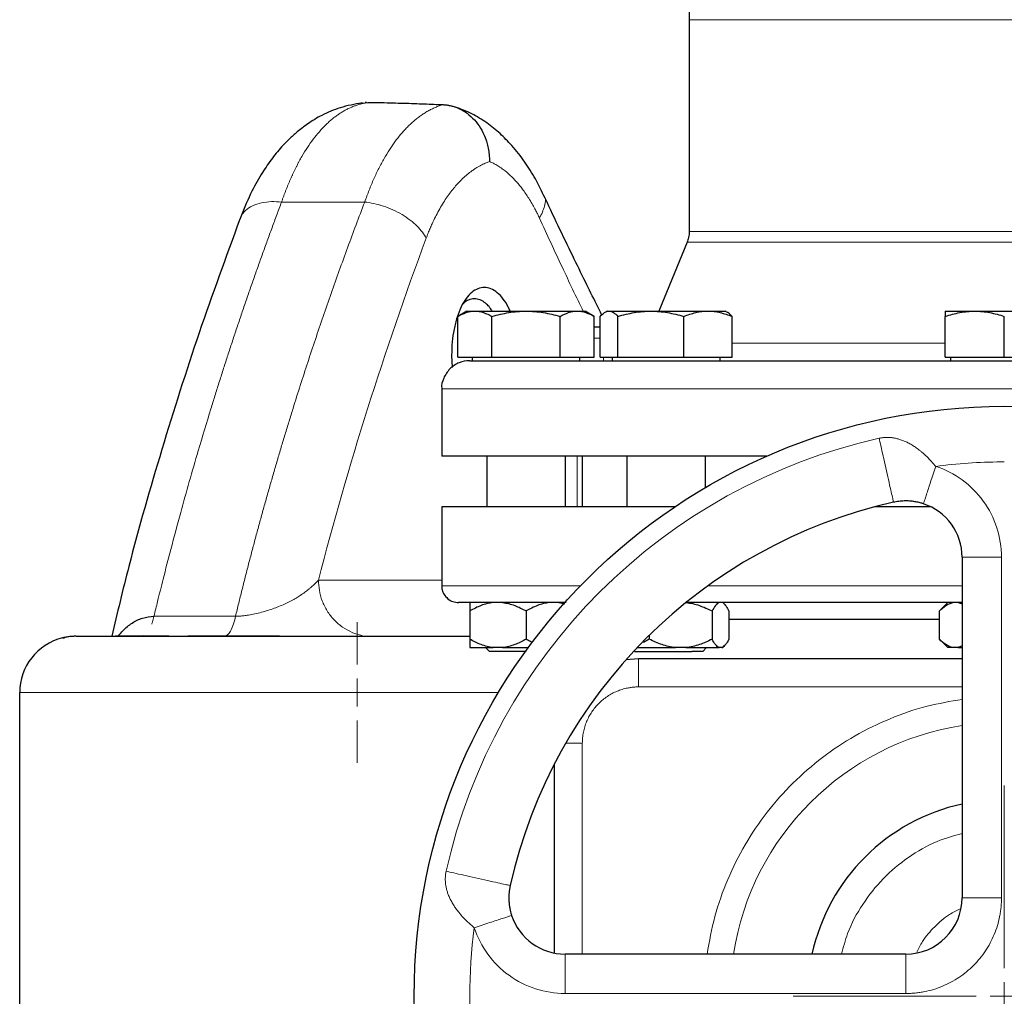
# Model space of a CAD drawing. Units: millimetres. Extents: x 0 to 420, y 0 to 297.
# Drawn here: x 266 to 278, y 234 to 245 of the extents above; entities that cross this region are included whole.
import ezdxf

# ---------------------------------------------------------------- set-up
doc = ezdxf.new("R2010")
doc.units = ezdxf.units.MM

# ---------------------------------------------------------------- blocks, each defined once
blk = doc.blocks.new('SW_CENTERMARKSYMBOL_125')
at = {"color": 0, "linetype": 'Continuous', "lineweight": 18}
for p, q in [((0, 0.333), (0, 0.833)), ((0, 0), (0, 0.167)), ((-0.333, 0), (-0.833, 0)), ((0, 0), (-0.167, 0)), ((0, 0), (0, -0.167)), ((0, 0), (0.167, 0)), ((0.333, 0), (0.833, 0)), ((0, -0.333), (0, -0.833))]:
    blk.add_line(p, q, dxfattribs=at)
blk = doc.blocks.new('SW_CENTERMARKSYMBOL_131')
at = {"color": 0, "linetype": 'Continuous', "lineweight": 18}
for p, q in [((0, 0.333), (0, 2.5)), ((0, 0), (0, 0.167)), ((-0.333, 0), (-2.5, 0)), ((0, 0), (-0.167, 0)), ((0, 0), (0, -0.167)), ((0, 0), (0.167, 0)), ((0.333, 0), (2.5, 0)), ((0, -0.333), (0, -2.5))]:
    blk.add_line(p, q, dxfattribs=at)

msp = doc.modelspace()

# ---------------------------------------------------------------- linework, layer by layer
at = {"color": 7, "linetype": 'Continuous', "lineweight": 25}
for p, q in [((274.07445, 245.37773), (274.07445, 242.8687)), ((270.18638, 244.3886), (270.2862, 244.39801)), ((270.25085, 244.39468), (270.23266, 244.39738)), ((274.04963, 242.74249), (273.71445, 241.92316)), ((271.44111, 241.92316), (271.33282, 241.86064)), ((271.33282, 241.37649), (271.33282, 241.86064)), ((271.44111, 241.92316), (271.53489, 241.92316)), ((271.53489, 241.92316), (272.14111, 241.92316)), ((271.73697, 241.37649), (271.73697, 241.86064)), ((272.14111, 241.92316), (272.74733, 241.92316)), ((272.54526, 241.37649), (272.54526, 241.86064)), ((272.74733, 241.92316), (272.84111, 241.92316)), ((272.9494, 241.86064), (272.84111, 241.92316)), ((272.9494, 241.37649), (272.9494, 241.86064)), ((273.02009, 241.37649), (273.02009, 241.86064)), ((273.10084, 241.92316), (273.07554, 241.90855)), ((273.10084, 241.92316), (273.12469, 241.92316)), ((273.12469, 241.92316), (273.61967, 241.92316)), ((273.22929, 241.37649), (273.22929, 241.86064)), ((273.61967, 241.92316), (274.29582, 241.92316)), ((274.01004, 241.37649), (274.01004, 241.86064)), ((274.29582, 241.92316), (274.50084, 241.92316)), ((274.52614, 241.90855), (274.50084, 241.92316)), ((274.58159, 241.37649), (274.58159, 241.86064)), ((277.10778, 241.92316), (277.45778, 241.92316)), ((277.10778, 241.37649), (277.10778, 241.86064)), ((277.45778, 241.92316), (278.15778, 241.92316)), ((277.80778, 241.37649), (277.80778, 241.86064)), ((272.9494, 241.73649), (273.01562, 241.73649)), ((271.259, 241.40316), (271.26562, 241.25665)), ((271.33282, 241.37649), (271.73697, 241.37649)), ((271.50278, 241.37649), (271.50278, 241.33649)), ((271.73697, 241.37649), (272.54526, 241.37649)), ((272.54526, 241.37649), (272.9494, 241.37649)), ((272.77945, 241.33649), (272.77945, 241.37649)), ((273.02009, 241.37649), (273.22929, 241.37649)), ((273.16251, 241.37649), (273.16251, 241.33649)), ((273.22929, 241.37649), (274.01004, 241.37649)), ((274.01004, 241.37649), (274.58159, 241.37649)), ((274.43917, 241.33649), (274.43917, 241.37649)), ((277.10778, 241.37649), (277.80778, 241.37649)), ((277.16945, 241.37649), (277.16945, 241.33649)), ((277.80778, 241.37649), (278.50778, 241.37649)), ((271.14111, 241.00316), (271.14111, 240.20316)), ((274.99096, 240.20316), (271.14111, 240.20316)), ((271.67445, 240.20316), (271.67445, 239.60316)), ((272.60778, 239.60316), (272.60778, 240.20316)), ((272.80778, 240.20316), (272.80778, 239.60316)), ((273.33417, 240.20316), (273.33417, 239.60316)), ((274.26751, 239.83316), (274.26751, 240.20316)), ((271.14111, 239.60316), (271.14111, 238.66982)), ((273.90208, 239.60316), (271.14111, 239.60316)), ((276.94015, 239.60316), (276.27155, 239.60316)), ((277.30778, 239.00732), (277.30778, 234.96982)), ((272.53049, 238.46982), (272.6014, 238.45427)), ((274.49166, 238.4488), (274.47064, 238.46982)), ((277.13798, 238.46982), (277.03798, 238.36982)), ((277.26279, 238.46982), (277.30778, 238.45273)), ((271.47445, 238.36982), (271.47445, 238.03649)), ((272.14111, 238.36982), (272.14111, 238.03649)), ((274.34517, 238.36982), (274.34517, 238.03649)), ((274.54441, 238.36982), (274.54441, 238.03649)), ((277.03798, 238.03649), (277.03798, 238.36982)), ((277.03798, 238.26982), (274.54441, 238.26982)), ((267.9088, 238.06982), (267.27445, 238.06982)), ((267.59255, 238.06982), (267.6119, 238.07759)), ((269.22085, 238.06982), (268.13262, 238.06982)), ((273.6016, 238.03649), (273.53064, 237.99455)), ((273.6016, 238.08195), (273.6016, 238.03649)), ((277.03798, 238.03649), (277.13798, 237.93649)), ((271.47445, 237.93649), (271.75173, 237.93649)), ((271.66228, 237.93649), (271.70811, 237.89066)), ((271.86382, 237.93649), (271.75173, 237.93649)), ((271.86382, 237.93649), (272.16774, 237.93649)), ((273.45858, 237.93649), (273.91088, 237.93649)), ((274.0359, 237.93649), (273.91088, 237.93649)), ((274.0359, 237.93649), (274.42804, 237.93649)), ((274.23417, 237.89099), (274.10725, 237.89099)), ((274.23417, 237.89099), (274.27967, 237.93649)), ((274.46154, 237.93649), (274.42804, 237.93649)), ((274.46154, 237.93649), (274.47064, 237.93649)), ((274.47064, 237.93649), (274.49313, 237.95898)), ((277.19807, 237.93649), (277.13798, 237.93649)), ((277.26279, 237.93649), (277.19807, 237.93649)), ((277.30778, 237.95589), (277.26279, 237.93649)), ((277.26279, 237.93649), (277.30778, 237.93649)), ((273.47445, 237.80316), (273.32572, 237.79204)), ((277.30778, 237.80316), (273.47445, 237.80316)), ((266.14111, 204.63525), (266.14111, 237.40316)), ((272.47445, 236.55189), (272.47445, 234.31579)), ((276.64111, 234.30316), (272.60361, 234.30316))]:
    msp.add_line(p, q, dxfattribs=at)
at = {"color": 8, "linetype": 'Continuous', "lineweight": 18}
for p, q in [((274.07445, 245.37773), (281.54111, 245.37773)), ((269.24438, 243.21694), (270.22921, 243.21695)), ((274.07445, 242.8687), (281.54111, 242.8687)), ((274.04963, 242.74249), (281.56593, 242.74249)), ((273.01562, 241.73649), (273.02009, 241.73576)), ((272.9494, 241.60316), (273.02009, 241.60316)), ((274.58159, 241.54361), (277.10778, 241.54361)), ((273.05835, 241.37649), (273.05835, 241.33649)), ((284.47445, 241.00316), (271.14111, 241.00316)), ((272.74847, 239.60316), (272.74847, 240.20316)), ((277.30778, 239.00732), (277.77444, 239.00732)), ((277.77445, 234.96982), (277.77444, 239.00732)), ((269.68126, 238.73649), (271.14111, 238.73649)), ((272.78682, 238.66982), (271.14111, 238.66982)), ((277.30778, 238.66982), (274.29843, 238.66982)), ((267.73223, 238.30706), (268.69856, 238.30706)), ((273.47445, 237.80316), (273.47445, 237.46982)), ((273.47445, 237.46982), (277.30778, 237.46982)), ((266.14111, 237.40316), (271.81324, 237.40316)), ((272.61163, 236.80316), (272.80778, 236.80316)), ((272.80778, 236.80316), (272.80778, 234.30316)), ((277.30778, 234.96982), (277.77444, 234.96982)), ((272.60361, 233.83649), (272.60361, 234.30316)), ((276.64111, 233.83649), (276.64111, 234.30316)), ((272.60361, 233.83649), (276.64111, 233.83649))]:
    msp.add_line(p, q, dxfattribs=at)
at = {"color": 7, "linetype": 'Continuous', "lineweight": 25}
msp.add_circle((277.80778, 233.80316), 6.99246, dxfattribs=at)
for centre, radius, start, end in [((282.80778, 245.37773), 8.73333, 105, 180), ((277.80778, 233.80316), 6, 102.634861, 167.364551), ((276.64111, 239.00732), 0.66667, 360, 71.820369), ((266.80778, 237.40316), 0.66667, 103.788756, 180), ((277.80778, 233.80316), 2.33333, 102.373625, 167.626375), ((276.64111, 234.96982), 0.66667, 270, 0), ((272.60361, 234.96982), 0.66667, 198.179632, 270)]:
    msp.add_arc(centre, radius, start, end, dxfattribs=at)
at = {"color": 8, "linetype": 'Continuous', "lineweight": 18}
for radius, start, end in [(6.77778, 102.635625, 167.364375), (3.2486, 98.853724, 171.146276)]:
    msp.add_arc((277.80778, 233.80316), radius, start, end, dxfattribs=at)
at = {"color": 7, "linetype": 'Continuous', "lineweight": 25}
for points, knots in [([(270.19848, 244.39117), (270.11052, 244.37562), (269.94764, 244.34682), (269.73296, 244.25474), (269.56421, 244.15409), (269.43546, 244.05586), (269.3325, 243.96274), (269.22827, 243.85414), (269.11644, 243.71675), (268.99392, 243.53404), (268.8648, 243.30138), (268.78763, 243.10856), (268.74521, 243.00258)], [0, 0, 0, 0, 0.1389124, 0.25723309, 0.35472884, 0.43146131, 0.49247068, 0.55323763, 0.64604612, 0.74188412, 0.85812218, 1, 1, 1, 1]), ([(270.2862, 244.39803), (270.33284, 244.39715), (270.4244, 244.39542), (270.55918, 244.39215), (270.68882, 244.38852), (270.81333, 244.38453), (270.93272, 244.38025), (271.04698, 244.37577), (271.12143, 244.37252), (271.15781, 244.37094)], [0, 0, 0, 0, 0.1604695, 0.3150682, 0.46379609, 0.60665321, 0.74363955, 0.87475514, 1, 1, 1, 1]), ([(271.15781, 244.37094), (271.16381, 244.37061), (271.17584, 244.36994), (271.19388, 244.3681), (271.21193, 244.36564), (271.22996, 244.36248), (271.24795, 244.35865), (271.26586, 244.35413), (271.28367, 244.34894), (271.30135, 244.34308), (271.31886, 244.33655), (271.33618, 244.32938), (271.35329, 244.32156), (271.3979, 244.29922), (271.46715, 244.25326), (271.55037, 244.16989), (271.61909, 244.06858), (271.65724, 243.9824), (271.67676, 243.92094), (271.68551, 243.88858), (271.69322, 243.85391), (271.69963, 243.81705), (271.7044, 243.77823), (271.70745, 243.73769), (271.70769, 243.7101), (271.70781, 243.69609)], [0, 0, 0, 0, 0.02031476, 0.04072479, 0.06121931, 0.08178721, 0.10241714, 0.12309749, 0.14381646, 0.1645621, 0.18532235, 0.20608506, 0.22683808, 0.24756924, 0.37061261, 0.49534681, 0.61816238, 0.74552005, 0.7766247, 0.80969526, 0.8446188, 0.88126541, 0.9194885, 0.9591256, 1, 1, 1, 1]), ([(272.34952, 243.29899), (272.31766, 243.36374), (272.25005, 243.50113), (272.12399, 243.70005), (271.98302, 243.87959), (271.83061, 244.03417), (271.6723, 244.16122), (271.49516, 244.27057), (271.36872, 244.31751), (271.30355, 244.3417)], [0, 0, 0, 0, 0.12645478, 0.26832822, 0.42622429, 0.55550926, 0.69420328, 0.84238109, 1, 1, 1, 1]), ([(273.0393, 241.87753), (273.01783, 241.92038), (272.95245, 242.05092), (272.83688, 242.28468), (272.68548, 242.59439), (272.51858, 242.94066), (272.40419, 243.18341), (272.34569, 243.30753)], [0, 0, 0, 0, 0.089704158, 0.273309374, 0.489780121, 0.739108399, 1, 1, 1, 1]), ([(268.75029, 243.0148), (268.58607, 242.56624), (268.25362, 241.65819), (267.81953, 240.28511), (267.47405, 239.08503), (267.29718, 238.34607), (267.23107, 238.06982)], [0, 0, 0, 0, 0.27320243, 0.55307083, 0.83292323, 1, 1, 1, 1]), ([(274.07444, 242.87129), (274.07318, 242.84606), (274.07095, 242.80099), (274.05546, 242.75871), (274.04864, 242.7401)], [0, 0, 0, 0, 0.56, 1, 1, 1, 1]), ([(271.95156, 241.92316), (271.9454, 241.93839), (271.92266, 241.99458), (271.87174, 242.07111), (271.80137, 242.14601), (271.72509, 242.19224), (271.64698, 242.2081), (271.5698, 242.19388), (271.49633, 242.14915), (271.42881, 242.07719), (271.36996, 241.97665), (271.32149, 241.85298), (271.28572, 241.7124), (271.26287, 241.56039), (271.2603, 241.45602), (271.259, 241.40316)], [0, 0, 0, 0, 0.02981798, 0.11002952, 0.1904404, 0.27111132, 0.35152989, 0.43104224, 0.51123347, 0.59196088, 0.6719759, 0.75502483, 0.8385044, 0.91820147, 1, 1, 1, 1]), ([(271.73999, 241.92316), (271.73118, 241.9376), (271.71057, 241.97139), (271.68154, 241.99997), (271.65264, 242.0247), (271.62702, 242.04242), (271.59518, 242.05812), (271.56231, 242.06773), (271.51652, 242.07228), (271.46196, 242.0589), (271.4152, 242.03336), (271.39383, 242.00844), (271.38961, 242.00351)], [0, 0, 0, 0, 0.089777401, 0.210062632, 0.252645994, 0.338111285, 0.425205191, 0.513928528, 0.60428206, 0.793900681, 0.959247896, 1, 1, 1, 1]), ([(271.33282, 241.86064), (271.36583, 241.87969), (271.3991, 241.89541), (271.46639, 241.91718), (271.50041, 241.92316), (271.53489, 241.92316)], [0, 0, 0, 0, 0.5, 0.5, 1, 1, 1, 1]), ([(271.53489, 241.92316), (271.56938, 241.92316), (271.6034, 241.91718), (271.67069, 241.89541), (271.70396, 241.87969), (271.73697, 241.86064)], [0, 0, 0, 0, 0.5, 0.5, 1, 1, 1, 1]), ([(271.73697, 241.86064), (271.80299, 241.87969), (271.86953, 241.89541), (272.0041, 241.91718), (272.07214, 241.92316), (272.14111, 241.92316)], [0, 0, 0, 0, 0.5, 0.5, 1, 1, 1, 1]), ([(272.14111, 241.92316), (272.21008, 241.92316), (272.27813, 241.91718), (272.4127, 241.89541), (272.47924, 241.87969), (272.54526, 241.86064)], [0, 0, 0, 0, 0.5, 0.5, 1, 1, 1, 1]), ([(272.54526, 241.86064), (272.57827, 241.87969), (272.61154, 241.89541), (272.67882, 241.91718), (272.71285, 241.92316), (272.74733, 241.92316)], [0, 0, 0, 0, 0.5, 0.5, 1, 1, 1, 1]), ([(272.74733, 241.92316), (272.78181, 241.92316), (272.81584, 241.91718), (272.88312, 241.89541), (272.91639, 241.87969), (272.9494, 241.86064)], [0, 0, 0, 0, 0.5, 0.5, 1, 1, 1, 1]), ([(273.02009, 241.86064), (273.03718, 241.87969), (273.0544, 241.89541), (273.08923, 241.91718), (273.10684, 241.92316), (273.12469, 241.92316)], [0, 0, 0, 0, 0.5, 0.5, 1, 1, 1, 1]), ([(273.12469, 241.92316), (273.14254, 241.92316), (273.16015, 241.91718), (273.19498, 241.89541), (273.21221, 241.87969), (273.22929, 241.86064)], [0, 0, 0, 0, 0.5, 0.5, 1, 1, 1, 1]), ([(273.22929, 241.86064), (273.29306, 241.87969), (273.35734, 241.89541), (273.48732, 241.91718), (273.55305, 241.92316), (273.61967, 241.92316)], [0, 0, 0, 0, 0.5, 0.5, 1, 1, 1, 1]), ([(273.61967, 241.92316), (273.68629, 241.92316), (273.75201, 241.91718), (273.882, 241.89541), (273.94627, 241.87969), (274.01004, 241.86064)], [0, 0, 0, 0, 0.5, 0.5, 1, 1, 1, 1]), ([(274.01004, 241.86064), (274.05673, 241.87969), (274.10377, 241.89541), (274.19893, 241.91718), (274.24705, 241.92316), (274.29582, 241.92316)], [0, 0, 0, 0, 0.5, 0.5, 1, 1, 1, 1]), ([(274.29582, 241.92316), (274.34458, 241.92316), (274.3927, 241.91718), (274.48786, 241.89541), (274.53491, 241.87969), (274.58159, 241.86064)], [0, 0, 0, 0, 0.5, 0.5, 1, 1, 1, 1]), ([(274.58159, 241.86064), (274.56468, 241.88011), (274.54623, 241.90136), (274.52715, 241.90706), (274.52555, 241.90754)], [0, 0, 0, 0, 0.91623602, 1, 1, 1, 1]), ([(277.10778, 241.86064), (277.16495, 241.87969), (277.22258, 241.89541), (277.33912, 241.91718), (277.39805, 241.92316), (277.45778, 241.92316)], [0, 0, 0, 0, 0.5, 0.5, 1, 1, 1, 1]), ([(277.10778, 241.92316), (277.10778, 241.92316), (277.10778, 241.91718), (277.10778, 241.89541), (277.10778, 241.87969), (277.10778, 241.86064)], [0, 0, 0, 0, 0.5, 0.5, 1, 1, 1, 1]), ([(277.45778, 241.92316), (277.51751, 241.92316), (277.57644, 241.91718), (277.69298, 241.89541), (277.7506, 241.87969), (277.80778, 241.86064)], [0, 0, 0, 0, 0.5, 0.5, 1, 1, 1, 1]), ([(271.47445, 241.33649), (271.4731, 241.33649), (271.4307, 241.33632), (271.34359, 241.31879), (271.23147, 241.24521), (271.16191, 241.13446), (271.13501, 241.04645), (271.14153, 241.00452), (271.14174, 241.00318)], [0, 0, 0, 0, 0.00777623, 0.24444498, 0.49997559, 0.7555062, 0.99217495, 1, 1, 1, 1]), ([(271.47445, 241.33649), (271.47445, 241.33649), (272.13632, 241.33649), (274.49461, 241.33649), (276.09544, 241.33649), (279.44097, 241.33649), (281.05007, 241.33649), (283.43783, 241.33649), (284.11971, 241.33649), (284.14062, 241.33649)], [0, 0, 0, 0, 0.25, 0.25, 0.5, 0.5, 0.75, 0.75, 1, 1, 1, 1]), ([(276.84911, 239.64071), (276.84552, 239.64187), (276.83652, 239.64477), (276.82007, 239.64962), (276.79768, 239.65552), (276.76581, 239.66258), (276.72763, 239.66883), (276.68698, 239.67279), (276.64245, 239.67453), (276.60024, 239.67328), (276.55912, 239.66919), (276.5266, 239.66441), (276.50556, 239.66), (276.49532, 239.65785)], [0, 0, 0, 0, 0.03117649, 0.07822117, 0.14198898, 0.22362121, 0.35112504, 0.46782199, 0.56904878, 0.72747847, 0.82231543, 0.91345099, 1, 1, 1, 1]), ([(271.14121, 238.67611), (271.14216, 238.65736), (271.14413, 238.61832), (271.16883, 238.56233), (271.21183, 238.51235), (271.27186, 238.47665), (271.31864, 238.47204), (271.34111, 238.46982)], [0, 0, 0, 0, 0.175419, 0.36527335, 0.56198791, 0.78956486, 1, 1, 1, 1]), ([(272.61494, 238.46982), (272.54826, 238.46982), (272.35382, 238.46982), (272.08729, 238.46982), (271.81584, 238.46982), (271.60409, 238.46982), (271.4525, 238.46982), (271.35815, 238.46982), (271.34725, 238.46982), (271.34187, 238.46982)], [0, 0, 0, 0, 0.080342207, 0.234260639, 0.388179072, 0.542097505, 0.696015937, 0.84993437, 1, 1, 1, 1]), ([(271.75173, 238.46982), (271.70281, 238.46437), (271.65552, 238.45201), (271.5633, 238.4174), (271.51821, 238.39509), (271.47445, 238.36982)], [0, 0, 0, 0, 0.5, 0.5, 1, 1, 1, 1]), ([(271.47445, 238.46982), (271.47445, 238.46437), (271.47445, 238.45201), (271.47445, 238.4174), (271.47445, 238.39509), (271.47445, 238.36982)], [0, 0, 0, 0, 0.5, 0.5, 1, 1, 1, 1]), ([(271.86382, 238.46982), (271.91275, 238.46437), (271.96004, 238.45201), (272.05226, 238.4174), (272.09735, 238.39509), (272.14111, 238.36982)], [0, 0, 0, 0, 0.5, 0.5, 1, 1, 1, 1]), ([(272.4184, 238.46982), (272.36947, 238.46437), (272.32219, 238.45201), (272.22996, 238.4174), (272.18487, 238.39509), (272.14111, 238.36982)], [0, 0, 0, 0, 0.5, 0.5, 1, 1, 1, 1]), ([(274.0359, 238.46982), (274.09047, 238.46437), (274.14321, 238.45201), (274.24607, 238.4174), (274.29636, 238.39509), (274.34517, 238.36982)], [0, 0, 0, 0, 0.5, 0.5, 1, 1, 1, 1]), ([(277.30778, 238.46982), (277.25292, 238.46982), (276.98701, 238.46982), (276.5151, 238.46982), (275.90011, 238.46982), (275.30298, 238.46982), (274.73264, 238.46982), (274.31461, 238.46982), (274.10045, 238.46982), (274.0543, 238.46982)], [0, 0, 0, 0, 0.04696387, 0.22764659, 0.4083293, 0.58901202, 0.76969474, 0.95037745, 1, 1, 1, 1]), ([(274.42804, 238.46982), (274.41342, 238.46437), (274.39929, 238.45201), (274.37173, 238.4174), (274.35825, 238.39509), (274.34517, 238.36982)], [0, 0, 0, 0, 0.5, 0.5, 1, 1, 1, 1]), ([(277.03798, 238.36982), (277.06331, 238.39515), (277.08914, 238.41729), (277.1423, 238.45189), (277.16964, 238.46433), (277.19807, 238.46982)], [0, 0, 0, 0, 0.5, 0.5, 1, 1, 1, 1]), ([(274.49104, 238.44817), (274.4924, 238.44722), (274.50529, 238.43817), (274.52305, 238.40891), (274.53901, 238.3797), (274.54441, 238.36982)], [0, 0, 0, 0, 0.07261837, 0.68645487, 1, 1, 1, 1]), ([(267.30728, 238.06982), (267.30974, 238.07328), (267.3262, 238.09641), (267.36252, 238.13569), (267.41507, 238.18522), (267.4908, 238.24068), (267.59468, 238.29407), (267.68645, 238.30273), (267.73223, 238.30706)], [0, 0, 0, 0, 0.02513914, 0.16848929, 0.31684724, 0.45417882, 0.72768485, 1, 1, 1, 1]), ([(266.80952, 238.06982), (266.80238, 238.06976), (266.78735, 238.06962), (266.76373, 238.06845), (266.73794, 238.0663), (266.71001, 238.06279), (266.68001, 238.05779), (266.65951, 238.05307), (266.64888, 238.05062)], [0, 0, 0, 0, 0.13159959, 0.27717347, 0.43673504, 0.61032816, 0.79803746, 1, 1, 1, 1]), ([(266.64888, 238.05061), (266.65653, 238.05248), (266.66421, 238.05435), (266.67224, 238.05342), (266.67229, 238.05341)], [0, 0, 0, 0, 0.99453649, 1, 1, 1, 1]), ([(266.80778, 238.06982), (266.77537, 238.06914), (266.72808, 238.06814), (266.68169, 238.05647), (266.66709, 238.05279)], [0, 0, 0, 0, 0.68537467, 1, 1, 1, 1]), ([(266.80947, 238.06982), (266.82241, 238.06982), (266.8483, 238.06982), (266.98519, 238.06982), (267.19073, 238.06982), (267.46765, 238.06982), (267.80814, 238.06982), (268.20549, 238.06982), (268.65107, 238.06982), (269.13549, 238.06982), (269.64832, 238.06982), (270.17905, 238.06982), (270.71483, 238.06982), (271.15162, 238.06982), (271.39817, 238.06982), (271.47445, 238.06982)], [0, 0, 0, 0, 0.080334571, 0.160669143, 0.241003714, 0.321338286, 0.401672857, 0.482007429, 0.562342, 0.642676571, 0.723011143, 0.803345714, 0.883680286, 0.964014857, 1, 1, 1, 1]), ([(271.75173, 237.93649), (271.70281, 237.94195), (271.65552, 237.95431), (271.5633, 237.98891), (271.51821, 238.01122), (271.47445, 238.03649)], [0, 0, 0, 0, 0.5, 0.5, 1, 1, 1, 1]), ([(271.47445, 238.03649), (271.47445, 238.01116), (271.47445, 237.98903), (271.47445, 237.95443), (271.47445, 237.94198), (271.47445, 237.93649)], [0, 0, 0, 0, 0.5, 0.5, 1, 1, 1, 1]), ([(272.14111, 238.03649), (272.09724, 238.01116), (272.0525, 237.98903), (271.96042, 237.95443), (271.91306, 237.94198), (271.86382, 237.93649)], [0, 0, 0, 0, 0.5, 0.5, 1, 1, 1, 1]), ([(272.21929, 237.9972), (272.21131, 238.00038), (272.1844, 238.01109), (272.15899, 238.026), (272.14111, 238.03649)], [0, 0, 0, 0, 0.2966062, 1, 1, 1, 1]), ([(273.91088, 237.93649), (273.85631, 237.94195), (273.80357, 237.95431), (273.7007, 237.98891), (273.65041, 238.01122), (273.6016, 238.03649)], [0, 0, 0, 0, 0.5, 0.5, 1, 1, 1, 1]), ([(274.34517, 238.03649), (274.29624, 238.01116), (274.24634, 237.98903), (274.14363, 237.95443), (274.09081, 237.94198), (274.0359, 237.93649)], [0, 0, 0, 0, 0.5, 0.5, 1, 1, 1, 1]), ([(274.42804, 237.93649), (274.41342, 237.94195), (274.39929, 237.95431), (274.37173, 237.98891), (274.35825, 238.01122), (274.34517, 238.03649)], [0, 0, 0, 0, 0.5, 0.5, 1, 1, 1, 1]), ([(274.54441, 238.03649), (274.5313, 238.01116), (274.51793, 237.98903), (274.49041, 237.95443), (274.47626, 237.94198), (274.46154, 237.93649)], [0, 0, 0, 0, 0.5, 0.5, 1, 1, 1, 1]), ([(277.19807, 237.93649), (277.16982, 237.94195), (277.14252, 237.95431), (277.08928, 237.98891), (277.06324, 238.01122), (277.03798, 238.03649)], [0, 0, 0, 0, 0.5, 0.5, 1, 1, 1, 1]), ([(272.14111, 237.89099), (272.08439, 237.89099), (272.02769, 237.89099), (271.92288, 237.89099), (271.87481, 237.89099), (271.79459, 237.89099), (271.76247, 237.89099), (271.71906, 237.89099), (271.70778, 237.89099), (271.70778, 237.89099)], [0, 0, 0, 0, 0.25, 0.25, 0.5, 0.5, 0.75, 0.75, 1, 1, 1, 1]), ([(273.42781, 237.89099), (273.44787, 237.89099), (273.49621, 237.89099), (273.63213, 237.89099), (273.79993, 237.89099), (273.97321, 237.89099), (274.06257, 237.89099), (274.10725, 237.89099)], [0, 0, 0, 0, 0.15060047, 0.36295035, 0.57530023, 0.78765012, 1, 1, 1, 1]), ([(271.95309, 235.11564), (271.95197, 235.11049), (271.94971, 235.10008), (271.94678, 235.08424), (271.94416, 235.06809), (271.94192, 235.05168), (271.94008, 235.03506), (271.93752, 235.00516), (271.93641, 234.96865), (271.93813, 234.92422), (271.94209, 234.88343), (271.94876, 234.84256), (271.95694, 234.80676), (271.96416, 234.78077), (271.96855, 234.76705), (271.97023, 234.76183)], [0, 0, 0, 0, 0.04360113, 0.08806854, 0.13330106, 0.17918049, 0.22561759, 0.27253903, 0.42974101, 0.53215954, 0.64802396, 0.77634154, 0.88089071, 0.95464912, 1, 1, 1, 1])]:
    msp.add_open_spline(points, degree=3, knots=knots, dxfattribs=at)
at = {"color": 8, "linetype": 'Continuous', "lineweight": 18}
for points, knots in [([(269.24438, 243.21694), (269.24853, 243.22889), (269.25684, 243.25277), (269.26958, 243.28802), (269.28252, 243.32283), (269.29568, 243.35714), (269.30905, 243.39098), (269.32262, 243.42432), (269.3364, 243.45716), (269.35039, 243.4895), (269.36458, 243.52134), (269.37896, 243.55266), (269.39355, 243.58347), (269.40833, 243.61376), (269.42331, 243.64352), (269.43848, 243.67275), (269.45384, 243.70146), (269.46938, 243.72962), (269.501, 243.78514), (269.55018, 243.86489), (269.61915, 243.96287), (269.69161, 244.05231), (269.75396, 244.1184), (269.80446, 244.16581), (269.8419, 244.19815), (269.87989, 244.2282), (269.9184, 244.25592), (269.95744, 244.2813), (269.99696, 244.30432), (270.03697, 244.32497), (270.07744, 244.34323), (270.11836, 244.3591), (270.1597, 244.37257), (270.20147, 244.38358), (270.2436, 244.39234), (270.272, 244.39614), (270.2862, 244.39803)], [0, 0, 0, 0, 0.01714562, 0.03427775, 0.05139646, 0.06850184, 0.08559397, 0.10267292, 0.11973879, 0.13679164, 0.15383158, 0.17085867, 0.187873, 0.20487465, 0.22186371, 0.23884025, 0.25580437, 0.27275615, 0.28969566, 0.3579578, 0.42682633, 0.49630637, 0.56640293, 0.59966758, 0.63294535, 0.66623671, 0.69954212, 0.73286205, 0.76619696, 0.79954733, 0.83291362, 0.86629628, 0.89969579, 0.93311261, 0.96654719, 1, 1, 1, 1]), ([(271.15781, 244.37094), (271.15011, 244.3686), (271.13471, 244.36394), (271.11178, 244.35604), (271.08899, 244.34748), (271.06635, 244.3382), (271.04385, 244.32821), (271.02151, 244.31753), (270.99932, 244.30614), (270.97728, 244.29406), (270.95541, 244.28128), (270.93369, 244.26781), (270.91215, 244.25365), (270.89076, 244.23881), (270.86955, 244.22328), (270.84851, 244.20708), (270.82765, 244.1902), (270.80696, 244.17265), (270.78645, 244.15443), (270.76613, 244.13555), (270.74599, 244.11601), (270.70847, 244.07804), (270.65468, 244.0182), (270.58647, 243.93103), (270.52127, 243.83613), (270.4688, 243.74974), (270.42771, 243.6756), (270.39682, 243.61629), (270.36674, 243.55486), (270.33748, 243.49134), (270.30907, 243.42578), (270.28152, 243.35818), (270.25479, 243.28874), (270.23774, 243.24089), (270.22921, 243.21695)], [0, 0, 0, 0, 0.02029129, 0.04057108, 0.06083945, 0.08109651, 0.10134237, 0.12157712, 0.14180086, 0.16201369, 0.18221572, 0.20240704, 0.22258776, 0.24275798, 0.26291781, 0.28306733, 0.30320666, 0.3233359, 0.34345515, 0.36356451, 0.38366408, 0.40375398, 0.47688553, 0.5496269, 0.62198327, 0.6939599, 0.73203339, 0.7701571, 0.80833184, 0.84655845, 0.88483776, 0.92317057, 0.96155772, 1, 1, 1, 1]), ([(271.70781, 243.69609), (271.70165, 243.6939), (271.68835, 243.68917), (271.66708, 243.68072), (271.64307, 243.67033), (271.61639, 243.6576), (271.58712, 243.64222), (271.55537, 243.62379), (271.52126, 243.60191), (271.45984, 243.55832), (271.37897, 243.48862), (271.28233, 243.3825), (271.19219, 243.26126), (271.12088, 243.14405), (271.06647, 243.04013), (271.03261, 242.969), (271.00422, 242.90435), (270.9806, 242.84718), (270.96552, 242.80749), (270.95793, 242.78752)], [0, 0, 0, 0, 0.02006144, 0.04330164, 0.06972063, 0.09931841, 0.13209505, 0.16805069, 0.20718569, 0.24950079, 0.38257053, 0.49921831, 0.61919337, 0.74928787, 0.81188349, 0.87452961, 0.91582039, 0.95764409, 1, 1, 1, 1]), ([(272.30073, 243.02476), (272.29672, 243.03344), (272.28677, 243.055), (272.26841, 243.09274), (272.24337, 243.14148), (272.21106, 243.19992), (272.16296, 243.27949), (272.10159, 243.36821), (272.02815, 243.45802), (271.95213, 243.53642), (271.88139, 243.59611), (271.8203, 243.63838), (271.77486, 243.6649), (271.73834, 243.68327), (271.71697, 243.69224), (271.70782, 243.69609)], [0, 0, 0, 0, 0.025492605, 0.063325437, 0.113481525, 0.17593767, 0.250665283, 0.381585325, 0.500744181, 0.620625192, 0.750485612, 0.833748625, 0.90308737, 0.958504461, 1, 1, 1, 1]), ([(272.30073, 243.02476), (272.32389, 243.07256), (272.37202, 243.17186), (272.3772, 243.27209), (272.34529, 243.3061), (272.34438, 243.30706)], [0, 0, 0, 0, 0.4741914, 0.98506788, 1, 1, 1, 1]), ([(269.24438, 243.21694), (269.22528, 243.16605), (269.18709, 243.06425), (269.13062, 242.91147), (269.07473, 242.75863), (269.01951, 242.60573), (268.96491, 242.45277), (268.91096, 242.29974), (268.85764, 242.14666), (268.80497, 241.99353), (268.75293, 241.84034), (268.70153, 241.6871), (268.65076, 241.53382), (268.60064, 241.38048), (268.55115, 241.22711), (268.5023, 241.07369), (268.45409, 240.92023), (268.37092, 240.65193), (268.23228, 240.1912), (268.07434, 239.63521), (267.93833, 239.12811), (267.84791, 238.77677), (267.78206, 238.51279), (267.74649, 238.36592), (267.73223, 238.30706)], [0, 0, 0, 0, 0.031245029, 0.062490925, 0.093737634, 0.124985102, 0.156233276, 0.187482096, 0.218731504, 0.249981439, 0.281231841, 0.312482643, 0.343733783, 0.374985192, 0.406236802, 0.437488544, 0.468740347, 0.499992137, 0.601360766, 0.750005331, 0.839139226, 0.91051531, 0.964135246, 1, 1, 1, 1]), ([(268.69856, 238.30706), (268.71107, 238.35855), (268.73607, 238.4615), (268.77442, 238.61589), (268.81338, 238.77022), (268.85302, 238.92449), (268.89331, 239.0787), (268.93426, 239.23285), (268.97587, 239.38694), (269.01814, 239.54096), (269.06106, 239.69493), (269.10465, 239.84883), (269.1489, 240.00268), (269.1938, 240.15646), (269.23937, 240.31018), (269.28559, 240.46384), (269.33248, 240.61744), (269.39235, 240.81081), (269.46594, 241.04385), (269.55416, 241.31648), (269.64441, 241.58882), (269.73671, 241.86088), (269.83106, 242.13265), (269.92744, 242.40415), (270.0259, 242.67537), (270.12625, 242.94632), (270.19489, 243.12674), (270.22921, 243.21695)], [0, 0, 0, 0, 0.03136138, 0.06271281, 0.09405465, 0.12538727, 0.15671107, 0.18802641, 0.21933366, 0.25063321, 0.28192543, 0.31321069, 0.34448938, 0.37576188, 0.40702855, 0.43828978, 0.46954594, 0.50079742, 0.55636331, 0.61189954, 0.66740823, 0.72289147, 0.77835139, 0.83379008, 0.88920967, 0.94461227, 1, 1, 1, 1]), ([(268.75339, 243.01378), (268.75574, 243.02386), (268.76484, 243.06297), (268.8134, 243.1185), (268.89589, 243.17478), (269.00227, 243.20942), (269.11968, 243.22477), (269.20379, 243.21948), (269.24439, 243.21692)], [0, 0, 0, 0, 0.067905277, 0.263383306, 0.458861471, 0.649409922, 0.830804868, 1, 1, 1, 1]), ([(270.95793, 242.78752), (270.94596, 242.81059), (270.93105, 242.83442), (270.89501, 242.88269), (270.87387, 242.90713), (270.82551, 242.95546), (270.79829, 242.97935), (270.73859, 243.02526), (270.70613, 243.04729), (270.63739, 243.08824), (270.60113, 243.10717), (270.52671, 243.14098), (270.48855, 243.15586), (270.41232, 243.18107), (270.37426, 243.1914), (270.3, 243.20749), (270.26381, 243.21326), (270.22922, 243.21692)], [0, 0, 0, 0, 0.125, 0.125, 0.25, 0.25, 0.375, 0.375, 0.5, 0.5, 0.625, 0.625, 0.75, 0.75, 0.875, 0.875, 1, 1, 1, 1]), ([(272.82014, 241.91624), (272.73538, 242.09354), (272.55852, 242.4635), (272.389, 242.83257), (272.30073, 243.02476)], [0, 0, 0, 0, 0.47923749, 1, 1, 1, 1]), ([(270.95793, 242.78752), (270.70745, 242.11547), (270.47589, 241.4413), (270.05038, 240.09046), (269.85643, 239.41378), (269.68125, 238.7365)], [0, 0, 0, 0, 0.5, 0.5, 1, 1, 1, 1]), ([(276.32514, 240.41678), (276.32944, 240.41773), (276.33814, 240.41964), (276.35145, 240.42196), (276.3651, 240.4239), (276.3791, 240.42541), (276.39343, 240.42647), (276.40807, 240.42707), (276.42302, 240.42719), (276.43825, 240.42681), (276.45376, 240.42591), (276.47721, 240.42377), (276.50944, 240.41891), (276.54958, 240.40953), (276.59166, 240.39615), (276.63372, 240.37921), (276.67797, 240.35762), (276.72133, 240.33268), (276.76716, 240.30224), (276.80695, 240.27212), (276.854, 240.2326), (276.89647, 240.19274), (276.93837, 240.14885), (276.9684, 240.11534), (276.98639, 240.09396), (276.9947, 240.08408)], [0, 0, 0, 0, 0.01633976, 0.03304836, 0.05013928, 0.06762512, 0.0855182, 0.10383109, 0.12257702, 0.14177028, 0.16142673, 0.18156418, 0.23154314, 0.28660508, 0.34145417, 0.40401806, 0.46427869, 0.53426329, 0.59901662, 0.67728654, 0.72564214, 0.83276745, 0.89629079, 0.95211485, 1, 1, 1, 1]), ([(276.32514, 240.41678), (276.33093, 240.39096), (276.33775, 240.36052), (276.35354, 240.2901), (276.36251, 240.25007), (276.38205, 240.16292), (276.39261, 240.11581), (276.414, 240.0204), (276.4248, 239.97222), (276.44494, 239.8824), (276.45425, 239.84088), (276.47009, 239.7702), (276.47662, 239.74106), (276.4866, 239.69655), (276.49006, 239.68112), (276.49439, 239.6618), (276.49528, 239.65784), (276.49528, 239.65784)], [0, 0, 0, 0, 0.125, 0.125, 0.25, 0.25, 0.375, 0.375, 0.5, 0.5, 0.625, 0.625, 0.75, 0.75, 0.875, 0.875, 1, 1, 1, 1]), ([(276.9947, 240.08409), (276.9847, 240.05364), (276.97448, 240.0225), (276.95425, 239.96092), (276.94426, 239.93048), (276.92521, 239.87246), (276.91615, 239.84489), (276.89957, 239.79439), (276.89204, 239.77147), (276.87884, 239.73128), (276.87318, 239.71402), (276.86375, 239.68532), (276.86, 239.67389), (276.85136, 239.64757), (276.8491, 239.64071), (276.8491, 239.64071)], [0, 0, 0, 0, 0.125, 0.125, 0.25, 0.25, 0.375, 0.375, 0.5, 0.5, 0.625, 0.625, 0.75, 0.75, 1, 1, 1, 1]), ([(276.9947, 240.08408), (277.22151, 240.0096), (277.41902, 239.8654), (277.69905, 239.47869), (277.77444, 239.24605), (277.77444, 239.00732)], [0, 0, 0, 0, 0.5, 0.5, 1, 1, 1, 1]), ([(269.68125, 238.7365), (269.6774, 238.73223), (269.66944, 238.72341), (269.65641, 238.70975), (269.64197, 238.69525), (269.62595, 238.6799), (269.60878, 238.66419), (269.58888, 238.64677), (269.56015, 238.62288), (269.51935, 238.59141), (269.46918, 238.55662), (269.39758, 238.5117), (269.31889, 238.46964), (269.22918, 238.42999), (269.15779, 238.40215), (269.08458, 238.37714), (269.0077, 238.35447), (268.9307, 238.33556), (268.86851, 238.3236), (268.82496, 238.31709), (268.79871, 238.31376), (268.77288, 238.31107), (268.74756, 238.30905), (268.72275, 238.30763), (268.70659, 238.30725), (268.69856, 238.30706)], [0, 0, 0, 0, 0.02464275, 0.05091022, 0.07881348, 0.10836347, 0.13957083, 0.16955535, 0.20895587, 0.27781455, 0.35218282, 0.41341611, 0.54568413, 0.61251474, 0.6737981, 0.73645185, 0.79313774, 0.8496442, 0.9006752, 0.91807591, 0.93507466, 0.95171629, 0.96804922, 0.98412538, 1, 1, 1, 1]), ([(270.20026, 238.08081), (270.19977, 238.08086), (270.15861, 238.0848), (270.07815, 238.11508), (269.96449, 238.17461), (269.86341, 238.26187), (269.7811, 238.36831), (269.72274, 238.48783), (269.68754, 238.61207), (269.68331, 238.69583), (269.68126, 238.73649)], [0, 0, 0, 0, 0.00167324, 0.14122057, 0.28656964, 0.43500354, 0.58343783, 0.72878803, 0.86833708, 1, 1, 1, 1]), ([(267.73223, 238.30706), (267.73101, 238.30194), (267.72852, 238.29153), (267.72456, 238.27618), (267.72035, 238.26073), (267.71584, 238.2453), (267.71106, 238.22991), (267.70771, 238.22002), (267.70601, 238.215)], [0, 0, 0, 0, 0.15277251, 0.31109509, 0.4749837, 0.64444125, 0.819456, 1, 1, 1, 1]), ([(268.69862, 238.30707), (268.68249, 238.23305), (268.66213, 238.17286), (268.61672, 238.09122), (268.59169, 238.06982), (268.56664, 238.06982)], [0, 0, 0, 0, 0.5, 0.5, 1, 1, 1, 1]), ([(273.47445, 237.46982), (273.46716, 237.46976), (273.45261, 237.46962), (273.43082, 237.46851), (273.4091, 237.46674), (273.38744, 237.46425), (273.36586, 237.46104), (273.33008, 237.45453), (273.28061, 237.44216), (273.21893, 237.42007), (273.15967, 237.39206), (273.0848, 237.34717), (272.99999, 237.27761), (272.93044, 237.19281), (272.88555, 237.11794), (272.85755, 237.0587), (272.83545, 236.997), (272.8222, 236.94401), (272.81472, 236.90101), (272.81073, 236.86854), (272.80824, 236.8359), (272.80793, 236.81408), (272.80778, 236.80316)], [0, 0, 0, 0, 0.02087777, 0.04171275, 0.06252727, 0.08334375, 0.10418459, 0.12507211, 0.1875683, 0.25009965, 0.31259583, 0.37512718, 0.50000338, 0.62487958, 0.68737577, 0.74990712, 0.8124033, 0.87493465, 0.90623222, 0.93745854, 0.96868926, 1, 1, 1, 1]), ([(277.30778, 237.32263), (277.16837, 237.29887), (276.8768, 237.24916), (276.45028, 237.10097), (276.03346, 236.89806), (275.6469, 236.64133), (275.29686, 236.33692), (274.98928, 235.98965), (274.7291, 235.60541), (274.52226, 235.19049), (274.36716, 234.75493), (274.31319, 234.45306), (274.28638, 234.30316)], [0, 0, 0, 0, 0.09249874, 0.1934563, 0.29442084, 0.39548971, 0.4964471, 0.59741164, 0.69848051, 0.79943791, 0.90040245, 1, 1, 1, 1]), ([(277.30778, 235.73335), (277.20757, 235.70506), (276.982, 235.64139), (276.66398, 235.45754), (276.36352, 235.20614), (276.12143, 234.89848), (275.95433, 234.5932), (275.90117, 234.3851), (275.88023, 234.30316)], [0, 0, 0, 0, 0.14670261, 0.33022575, 0.51374888, 0.69727202, 0.88079515, 1, 1, 1, 1]), ([(271.52685, 234.61622), (271.52151, 234.62068), (271.5101, 234.63018), (271.4922, 234.6456), (271.47253, 234.66309), (271.45128, 234.68273), (271.41655, 234.71626), (271.38121, 234.75371), (271.3413, 234.80093), (271.31073, 234.84102), (271.2798, 234.88717), (271.25464, 234.93045), (271.23266, 234.97505), (271.21547, 235.01737), (271.20187, 235.05962), (271.19232, 235.09989), (271.18682, 235.13559), (271.1843, 235.16588), (271.18361, 235.19144), (271.18429, 235.21626), (271.1863, 235.24026), (271.18944, 235.26341), (271.1926, 235.27842), (271.19415, 235.2858)], [0, 0, 0, 0, 0.02582765, 0.05508821, 0.08772411, 0.12367147, 0.16286936, 0.26807315, 0.31718922, 0.39787918, 0.46124841, 0.53220184, 0.59295464, 0.65595524, 0.71117389, 0.76640748, 0.81653591, 0.84994911, 0.88213974, 0.91316955, 0.94311119, 0.97203285, 1, 1, 1, 1]), ([(271.95309, 235.11566), (271.95309, 235.11566), (271.94913, 235.11655), (271.92981, 235.12088), (271.91438, 235.12434), (271.86988, 235.13431), (271.84074, 235.14085), (271.77006, 235.15669), (271.72854, 235.166), (271.63872, 235.18614), (271.59054, 235.19694), (271.49513, 235.21833), (271.44802, 235.22889), (271.36086, 235.24843), (271.32084, 235.2574), (271.25042, 235.27318), (271.21997, 235.28001), (271.19415, 235.2858)], [0, 0, 0, 0, 0.125, 0.125, 0.25, 0.25, 0.375, 0.375, 0.5, 0.5, 0.625, 0.625, 0.75, 0.75, 0.875, 0.875, 1, 1, 1, 1]), ([(277.77444, 234.96982), (277.77438, 234.96053), (277.77425, 234.94197), (277.77319, 234.91416), (277.7715, 234.88641), (277.76911, 234.85873), (277.76605, 234.83112), (277.76231, 234.80357), (277.75788, 234.77609), (277.74769, 234.72139), (277.72741, 234.6403), (277.68985, 234.53544), (277.64225, 234.43471), (277.56593, 234.30743), (277.44768, 234.16325), (277.30352, 234.04501), (277.17624, 233.96869), (277.07552, 233.92109), (276.97065, 233.88352), (276.88055, 233.861), (276.80746, 233.84829), (276.75225, 233.84151), (276.69677, 233.83727), (276.65968, 233.83675), (276.64111, 233.83649)], [0, 0, 0, 0, 0.01566507, 0.03130248, 0.04692163, 0.06253198, 0.07814297, 0.09376407, 0.10940471, 0.12507429, 0.18757757, 0.25010152, 0.31260479, 0.37512875, 0.50000465, 0.62488054, 0.68738382, 0.74990777, 0.81241104, 0.874935, 0.90623519, 0.93746233, 0.96869207, 1, 1, 1, 1]), ([(271.97023, 234.76183), (271.97023, 234.76183), (271.96337, 234.75957), (271.93705, 234.75093), (271.92562, 234.74718), (271.89692, 234.73775), (271.87966, 234.73208), (271.83947, 234.71889), (271.81655, 234.71136), (271.76605, 234.69478), (271.73848, 234.68572), (271.68046, 234.66667), (271.65002, 234.65668), (271.58844, 234.63645), (271.55731, 234.62623), (271.52686, 234.61623)], [0, 0, 0, 0, 0.25, 0.25, 0.375, 0.375, 0.5, 0.5, 0.625, 0.625, 0.75, 0.75, 0.875, 0.875, 1, 1, 1, 1]), ([(277.28301, 234.83916), (277.24106, 234.81847), (277.13053, 234.76398), (276.97914, 234.63179), (276.84667, 234.48002), (276.79199, 234.36904), (276.77109, 234.32665)], [0, 0, 0, 0, 0.18940783, 0.49901881, 0.80862978, 1, 1, 1, 1]), ([(272.60361, 233.83649), (272.36489, 233.83649), (272.13225, 233.91188), (271.74555, 234.19191), (271.60134, 234.38942), (271.52686, 234.61622)], [0, 0, 0, 0, 0.5, 0.5, 1, 1, 1, 1])]:
    msp.add_open_spline(points, degree=3, knots=knots, dxfattribs=at)
for points in [[(277.76705, 240.13636), (277.50866, 240.1347), (277.25094, 240.11725), (276.99469, 240.08408)], [(277.80778, 240.13649), (277.79344, 240.13649), (277.78138, 240.13645), (277.76705, 240.13636)], [(271.52685, 234.61622), (271.45698, 234.07643), (271.45698, 233.52986), (271.52686, 232.99007)]]:
    msp.add_open_spline(points, degree=3, dxfattribs=at)

# ---------------------------------------------------------------- block references
at = {"color": 7, "linetype": 'Continuous', "lineweight": 0}
for name, p in [('SW_CENTERMARKSYMBOL_125', (270.14111, 237.40316)), ('SW_CENTERMARKSYMBOL_131', (277.80778, 233.80316))]:
    msp.add_blockref(name, p, dxfattribs=at)

doc.saveas('drawing.dxf')
